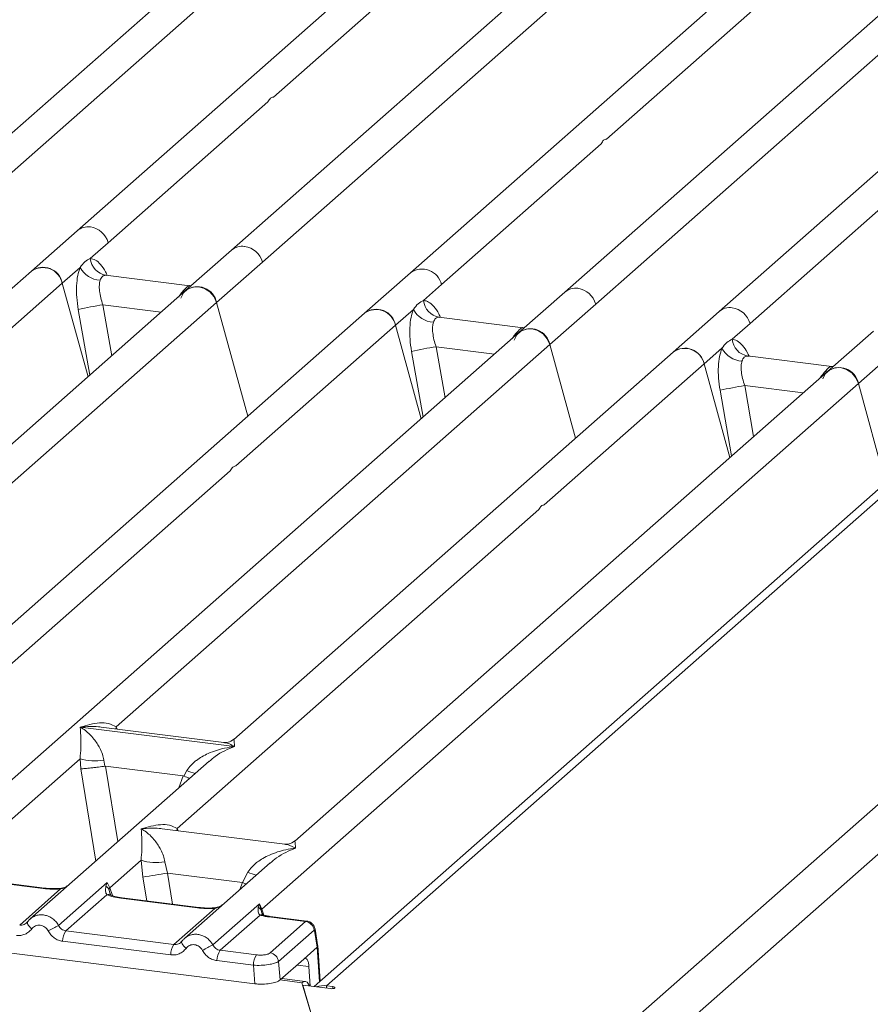
# Model space of a CAD drawing. Units: millimetres. Extents: x 5 to 415, y 5 to 292.
# Drawn here: x 290 to 299, y 115 to 126 of the extents above; entities that cross this region are included whole.
import ezdxf

# ---------------------------------------------------------------- set-up
doc = ezdxf.new("R2010")
doc.units = ezdxf.units.MM

msp = doc.modelspace()

# ---------------------------------------------------------------- linework, layer by layer
at = {"color": 7, "linetype": 'Continuous', "lineweight": 15}
for p, q in [((309.3182, 129.4717), (293.2845, 115.3313)), ((293.4205, 115.3396), (309.5072, 129.5268)), ((301.2912, 129.2032), (294.3287, 123.0628)), ((312.7811, 129.1143), (293.9926, 112.5444)), ((292.7255, 123.1777), (299.1824, 128.8721)), ((294.8174, 128.8139), (289.0503, 123.7278)), ((294.209, 112.1965), (313.0484, 128.8112)), ((292.8436, 124.9654), (296.7613, 128.4206)), ((298.1581, 128.393), (292.391, 123.3069)), ((301.7662, 127.9384), (295.9991, 122.8523)), ((296.4516, 124.5108), (300.3694, 127.966)), ((289.3847, 123.5986), (294.0808, 127.7401)), ((295.4776, 127.7126), (290.7207, 123.5174)), ((296.3335, 122.7231), (301.0296, 126.8647)), ((302.4264, 126.8371), (297.6695, 122.6419)), ((291.0551, 123.3881), (292.7849, 124.9137)), ((294.6631, 122.9335), (296.3929, 124.4591)), ((298.0039, 122.5126), (299.7337, 124.0382)), ((290.7207, 123.5174), (290.2236, 123.079)), ((290.8614, 123.2173), (291.0551, 123.3881)), ((292.391, 123.3069), (291.894, 122.8686)), ((292.2284, 122.7393), (292.7255, 123.1777)), ((290.2236, 123.079), (285.4669, 118.884)), ((290.558, 122.9498), (290.7518, 123.1206)), ((294.3287, 123.0628), (293.8317, 122.6244)), ((291.9405, 122.9216), (291.0275, 123.0366)), ((291.894, 122.8686), (286.1271, 117.7827)), ((288.8282, 121.4242), (290.558, 122.9498)), ((290.8367, 121.9361), (290.558, 122.9498)), ((291.9302, 122.9226), (291.9575, 122.9211)), ((294.4694, 122.7627), (294.6631, 122.9335)), ((295.9991, 122.8523), (295.502, 122.414)), ((285.7715, 117.0448), (292.2284, 122.7393)), ((292.5667, 121.5088), (292.2284, 122.7393)), ((294.1661, 122.4952), (294.3598, 122.666)), ((295.8364, 122.2847), (296.3335, 122.7231)), ((297.6695, 122.6419), (297.1724, 122.2036)), ((293.8317, 122.6244), (286.8691, 116.4841)), ((295.5485, 122.467), (294.6355, 122.5821)), ((292.4362, 120.9696), (294.1661, 122.4952)), ((294.4447, 121.4815), (294.1661, 122.4952)), ((295.5616, 122.4665), (295.5383, 122.468)), ((295.562, 122.4669), (295.5579, 122.4667)), ((297.8101, 122.3418), (298.0039, 122.5126)), ((299.3398, 122.4314), (298.8428, 121.9931)), ((295.502, 122.414), (289.7352, 117.3281)), ((291.1403, 118.1432), (295.8364, 122.2847)), ((296.1151, 121.2711), (295.8364, 122.2847)), ((297.5068, 122.0743), (297.7005, 122.2451)), ((299.1772, 121.8638), (299.6742, 122.3022)), ((297.1724, 122.2036), (292.4157, 118.0085)), ((298.8892, 122.0461), (297.9763, 122.1612)), ((295.777, 120.5487), (297.5068, 122.0743)), ((297.7855, 121.0606), (297.5068, 122.0743)), ((298.879, 122.0471), (298.9063, 122.0457)), ((298.8428, 121.9931), (293.0759, 116.9072)), ((292.7203, 116.1694), (299.1772, 121.8638)), ((299.4727, 120.7888), (299.1772, 121.8638)), ((288.4598, 117.4627), (292.3776, 120.9179)), ((291.8006, 117.0418), (295.7183, 120.497)), ((290.7534, 118.1418), (290.7525, 118.1416)), ((290.7531, 118.1422), (290.7534, 118.1418)), ((292.4226, 117.9315), (290.7534, 118.1418)), ((292.3056, 117.9745), (290.9782, 118.1417)), ((292.4226, 117.9315), (292.4235, 117.9317)), ((292.4229, 117.9312), (292.4226, 117.9315)), ((289.4044, 116.6122), (290.7507, 117.7995)), ((292.1472, 117.7718), (290.2099, 116.0632)), ((290.7507, 117.7995), (290.7598, 117.6895)), ((291.0082, 117.7836), (291.0206, 117.7191)), ((292.1488, 117.7699), (292.1374, 117.7605)), ((291.0206, 117.7191), (291.0277, 117.7192)), ((291.0277, 117.7192), (291.8685, 117.6133)), ((291.8753, 117.6115), (291.9079, 117.6703)), ((291.8685, 117.6133), (291.8753, 117.6115)), ((292.9659, 116.8732), (291.6384, 117.0404)), ((291.0747, 116.4017), (291.4115, 116.6987)), ((291.4115, 116.6987), (291.4307, 116.517)), ((291.669, 116.6829), (291.6965, 116.5599)), ((292.8081, 116.671), (291.8803, 115.8527)), ((292.8096, 116.6691), (292.7983, 116.6597)), ((292.5083, 116.4576), (291.6965, 116.5599)), ((292.5083, 116.4576), (292.5687, 116.5695)), ((290.3513, 116.3935), (289.5222, 116.498)), ((290.3647, 116.3988), (289.5356, 116.5032)), ((290.5184, 115.9938), (291.0458, 116.4589)), ((291.0458, 116.4589), (291.0311, 116.4183)), ((291.0458, 116.4589), (291.0747, 116.4017)), ((290.0971, 115.9973), (290.5406, 116.3885)), ((291.0626, 116.3817), (291.0747, 116.4017)), ((291.0406, 116.3255), (290.5971, 115.9343)), ((292.0217, 116.183), (291.1926, 116.2875)), ((292.0351, 116.1883), (291.206, 116.2928)), ((286.2905, 116.1623), (292.6435, 115.3619)), ((291.7675, 115.7869), (292.211, 116.178)), ((292.1888, 115.7833), (292.6918, 116.227)), ((292.6918, 116.227), (292.6805, 116.1899)), ((292.6918, 116.227), (292.7203, 116.1694)), ((292.7119, 116.1546), (292.6918, 116.227)), ((292.7254, 116.1166), (292.7202, 116.1314)), ((290.1806, 116.0294), (290.1695, 116.0194)), ((292.7007, 116.1059), (292.2675, 115.7239)), ((293.1929, 116.0355), (292.7948, 116.0856)), ((292.8081, 115.6961), (293.1929, 116.0355)), ((293.2073, 116.0407), (292.8082, 116.0909)), ((291.7675, 115.7869), (290.5971, 115.9343)), ((293.2855, 115.9427), (292.9007, 115.6033)), ((293.319, 115.7576), (293.2889, 115.9385)), ((293.3267, 115.7628), (293.2949, 115.9535)), ((291.7325, 115.6749), (290.5621, 115.8223)), ((291.851, 115.819), (291.8399, 115.8089)), ((292.6622, 115.6742), (292.2675, 115.7239)), ((293.3188, 115.7573), (293.1737, 115.6293)), ((293.3188, 115.7573), (293.319, 115.7576)), ((293.3489, 115.3881), (293.3248, 115.7764)), ((292.6272, 115.5621), (292.2325, 115.6119)), ((292.917, 115.403), (292.9007, 115.6033)), ((292.917, 115.403), (293.1737, 115.6293)), ((292.6435, 115.3619), (292.6272, 115.5621)), ((293.2415, 115.3367), (293.2284, 115.5479)), ((293.1889, 115.3874), (292.9355, 115.4193)), ((293.1532, 115.3733), (293.9917, 112.5442)), ((293.1617, 115.3448), (293.1617, 115.3468)), ((293.9926, 112.5444), (293.1617, 115.3468)), ((293.1617, 115.3468), (293.462, 115.3089)), ((293.4873, 115.3312), (293.4205, 115.3396))]:
    msp.add_line(p, q, dxfattribs=at)
at = {"color": 8, "linetype": 'Continuous', "lineweight": 15}
for p, q in [((291.0374, 123.034), (291.0305, 123.0359)), ((291.8894, 122.8643), (291.8676, 122.8673)), ((291.9302, 122.9226), (291.9344, 122.9193)), ((290.7312, 122.6656), (290.8564, 121.9535)), ((290.9976, 122.7155), (291.0946, 122.1636)), ((290.9976, 122.7155), (291.6301, 122.6358)), ((294.6454, 122.5795), (294.6386, 122.5814)), ((295.5383, 122.468), (295.5424, 122.4647)), ((295.4972, 122.4098), (295.4756, 122.4128)), ((294.3392, 122.211), (294.4644, 121.4989)), ((294.6056, 122.2609), (294.7026, 121.709)), ((294.6056, 122.2609), (295.2381, 122.1812)), ((297.9862, 122.1586), (297.9793, 122.1605)), ((298.879, 122.0471), (298.8832, 122.0438)), ((298.838, 121.9889), (298.8164, 121.9919)), ((297.68, 121.7901), (297.8052, 121.078)), ((297.9464, 121.84), (298.0434, 121.2881)), ((297.9464, 121.84), (298.5788, 121.7603)), ((291.1403, 118.1432), (291.137, 118.1217)), ((291.1513, 118.1199), (291.1403, 118.1432)), ((290.7598, 117.6895), (290.9218, 116.691)), ((291.0277, 117.7192), (291.1604, 116.9014)), ((291.8685, 117.6133), (291.8211, 117.4841)), ((291.8006, 117.0418), (291.7972, 117.0204)), ((291.8113, 117.0186), (291.8006, 117.0418)), ((291.6965, 116.5599), (291.7509, 116.2241)), ((291.4725, 116.2592), (291.4307, 116.517)), ((292.4806, 116.3821), (292.5083, 116.4576)), ((291.0821, 116.3169), (291.0626, 116.3817)), ((291.0747, 116.4017), (291.1009, 116.3166)), ((292.7202, 116.1314), (292.7119, 116.1546)), ((292.7203, 116.1694), (292.74, 116.1051)), ((293.3421, 115.3821), (293.3188, 115.7573)), ((293.2284, 115.5479), (293.0997, 115.5641)), ((293.1532, 115.3733), (292.9171, 115.4031)), ((293.4205, 115.3142), (293.4205, 115.3396)), ((293.4873, 115.3089), (293.4873, 115.3312))]:
    msp.add_line(p, q, dxfattribs=at)
at = {"color": 7, "linetype": 'Continuous', "lineweight": 15, "flags": 128}
for points in [[(291.8431, 122.7879), (291.8706, 122.8431), (291.9151, 122.8844), (291.9722, 122.9075), (292.0357, 122.9099), (292.0993, 122.8914), (292.1564, 122.854), (292.2009, 122.8015), (292.2284, 122.7393)], [(295.4511, 122.3333), (295.4786, 122.3886), (295.5232, 122.4298), (295.5802, 122.4529), (295.6438, 122.4553), (295.7074, 122.4369), (295.7644, 122.3995), (295.8089, 122.3469), (295.8364, 122.2847)], [(298.7919, 121.9124), (298.8194, 121.9677), (298.8639, 122.0089), (298.9209, 122.032), (298.9845, 122.0344), (299.0481, 122.016), (299.1052, 121.9786), (299.1497, 121.926), (299.1772, 121.8638)], [(290.1806, 116.0294), (290.181, 116.0305), (290.185, 116.0358)], [(291.851, 115.819), (291.8514, 115.82), (291.8554, 115.8253)], [(293.2337, 115.3377), (293.2247, 115.3574), (293.2093, 115.3774), (293.1919, 115.3869), (293.1729, 115.3855), (293.1532, 115.3733)], [(293.462, 115.3089), (293.4758, 115.3082), (293.4894, 115.3092), (293.5007, 115.3119), (293.5081, 115.3159), (293.5104, 115.3205), (293.5072, 115.325), (293.4991, 115.3288), (293.4873, 115.3312)]]:
    msp.add_lwpolyline(points, dxfattribs=at)
at = {"color": 8, "linetype": 'Continuous', "lineweight": 15, "flags": 128}
for points in [[(292.5083, 116.4576), (292.542, 116.4423), (292.5464, 116.4402)], [(290.3513, 116.3935), (290.3584, 116.398), (290.3649, 116.3988)], [(290.5406, 116.3885), (290.5369, 116.3929), (290.5332, 116.3943), (290.5331, 116.3943)], [(291.1926, 116.2875), (291.1997, 116.292), (291.206, 116.2928)], [(292.0217, 116.183), (292.0288, 116.1875), (292.0353, 116.1883)], [(292.211, 116.178), (292.2073, 116.1825), (292.2036, 116.1839), (292.2035, 116.1839)], [(290.2278, 115.9558), (290.2144, 115.968), (290.2028, 115.9803), (290.1932, 115.9924), (290.186, 116.0039), (290.1815, 116.0143), (290.1798, 116.0232), (290.1806, 116.0294)], [(292.8082, 116.0909), (292.8019, 116.0901), (292.7948, 116.0856)], [(291.8982, 115.7454), (291.8848, 115.7575), (291.8731, 115.7699), (291.8635, 115.782), (291.8564, 115.7934), (291.8519, 115.8038), (291.8502, 115.8128), (291.851, 115.819)]]:
    msp.add_lwpolyline(points, dxfattribs=at)
at = {"color": 8, "linetype": 'Continuous', "lineweight": 15}
for centre, radius, start, end in [((290.8369, 123.3823), 0.1782, 81.77441, 130.72839), ((292.5073, 123.1719), 0.1782, 81.77441, 130.72839), ((294.4531, 122.8873), 0.2151, 12.40334, 125.33096), ((296.1156, 122.7165), 0.179, 81.89556, 130.60723), ((297.7857, 122.5069), 0.1782, 81.77441, 130.72839), ((292.3392, 118.7221), 1.1368, 247.70153, 252.42542), ((293.0001, 117.6213), 1.1368, 247.70153, 252.42542), ((291.0579, 116.2615), 0.0663, 66.62549, 105.13458), ((292.7185, 116.0562), 0.0528, 70.21131, 109.75373), ((293.2778, 115.9517), 0.0173, 310.21202, 4.44374)]:
    msp.add_arc(centre, radius, start, end, dxfattribs=at)
at = {"color": 7, "linetype": 'Continuous', "lineweight": 15}
for centre, radius, start, end in [((290.8281, 123.3258), 0.2354, 15.34987, 81.61205), ((292.4984, 123.1153), 0.2354, 15.34987, 81.61205), ((291.0643, 123.237), 0.2039, 185.56147, 260.46777), ((290.3504, 122.9098), 0.2114, 10.89491, 126.83939), ((290.348, 122.9036), 0.2151, 12.40334, 125.33096), ((290.9822, 123.2397), 0.2594, 207.33657, 266.83724), ((292.0208, 122.6993), 0.2114, 10.89491, 126.83939), ((296.1065, 122.6608), 0.2354, 15.34987, 81.61205), ((294.6723, 122.7825), 0.2039, 185.56147, 260.46777), ((291.817, 117.6037), 5.177, 99.10668, 102.10646), ((293.9584, 122.4552), 0.2114, 10.89491, 126.83939), ((293.956, 122.449), 0.2151, 12.40334, 125.33096), ((294.5902, 122.7852), 0.2594, 207.33657, 266.83724), ((297.7769, 122.4503), 0.2354, 15.34987, 81.61205), ((295.6288, 122.2448), 0.2114, 10.89491, 126.83939), ((298.0131, 122.3616), 0.2039, 185.56147, 260.46777), ((295.425, 117.1491), 5.177, 99.10668, 102.10646), ((297.2992, 122.0343), 0.2114, 10.89491, 126.83939), ((297.2968, 122.0281), 0.2151, 12.40334, 125.33096), ((297.931, 122.3643), 0.2594, 207.33657, 266.83724), ((298.9696, 121.8239), 0.2114, 10.89491, 126.83939), ((298.7658, 116.7282), 5.177, 99.10668, 102.10646), ((290.9141, 118.3546), 0.5787, 253.59516, 279.35739), ((291.5749, 117.2538), 0.5787, 253.59516, 279.35739), ((281.2836, 180.2486), 64.5344, 279.046457, 279.28547), ((292.6429, 116.1249), 0.0751, 23.35003, 59.99544), ((292.743, 116.1467), 0.0321, 134.98567, 165.67957), ((293.1769, 115.9269), 0.1097, 8.23856, 81.63857), ((293.4308, 110.4138), 6.2943, 117.56172, 118.7261), ((290.7471, 115.826), 0.185, 144.14835, 181.14375), ((291.9175, 115.6785), 0.185, 144.14835, 181.14375), ((295.1012, 110.2034), 6.2943, 117.56172, 118.7261), ((292.4175, 115.6156), 0.185, 144.14835, 181.14375), ((292.8121, 115.5658), 0.185, 144.14835, 181.14375), ((292.7921, 115.5876), 0.1097, 8.23856, 81.63857), ((293.3876, 115.0925), 0.2493, 82.41119, 108.83488)]:
    msp.add_arc(centre, radius, start, end, dxfattribs=at)
for points in [[(292.7849, 124.9137), (292.793, 124.9283), (292.8093, 124.9576), (292.8321, 124.9628), (292.8436, 124.9654)], [(296.3929, 124.4591), (296.401, 124.4737), (296.4173, 124.503), (296.4402, 124.5082), (296.4516, 124.5108)], [(292.3776, 120.9179), (292.3855, 120.9325), (292.4014, 120.9619), (292.4246, 120.967), (292.4362, 120.9696)], [(295.7183, 120.497), (295.7263, 120.5116), (295.7421, 120.541), (295.7654, 120.5461), (295.777, 120.5487)]]:
    msp.add_open_spline(points, degree=3, dxfattribs=at)
for points, knots in [([(290.7518, 123.1206), (290.7682, 123.1428), (290.801, 123.1871), (290.8413, 123.2072), (290.8614, 123.2173)], [0, 0, 0, 0, 0.5003616, 1, 1, 1, 1]), ([(290.7518, 123.1206), (290.7421, 123.0924), (290.7227, 123.0356), (290.7111, 122.9222), (290.7121, 122.7965), (290.7248, 122.7093), (290.7312, 122.6656)], [0, 0, 0, 0, 0.24652763, 0.49534524, 0.74664845, 1, 1, 1, 1]), ([(290.9679, 122.9807), (290.9644, 122.9647), (290.957, 122.9315), (290.96, 122.8654), (290.9728, 122.7915), (290.9893, 122.741), (290.9976, 122.7155)], [0, 0, 0, 0, 0.2335377, 0.4868664, 0.7405933, 1, 1, 1, 1]), ([(291.0305, 123.0359), (291.0164, 123.0338), (290.9882, 123.0296), (290.9747, 122.997), (290.9679, 122.9807)], [0, 0, 0, 0, 0.4996476, 1, 1, 1, 1]), ([(291.8676, 122.8673), (291.8817, 122.8827), (291.91, 122.9135), (291.9235, 122.9195), (291.9302, 122.9226)], [0, 0, 0, 0, 0.5003524, 1, 1, 1, 1]), ([(294.3598, 122.666), (294.3762, 122.6882), (294.409, 122.7325), (294.4493, 122.7526), (294.4694, 122.7627)], [0, 0, 0, 0, 0.4996384, 1, 1, 1, 1]), ([(294.3598, 122.666), (294.3501, 122.6378), (294.3308, 122.581), (294.3191, 122.4676), (294.3201, 122.342), (294.3328, 122.2548), (294.3392, 122.211)], [0, 0, 0, 0, 0.24652763, 0.49534524, 0.74664845, 1, 1, 1, 1]), ([(294.6386, 122.5814), (294.6244, 122.5793), (294.5962, 122.575), (294.5827, 122.5424), (294.5759, 122.5261)], [0, 0, 0, 0, 0.5003524, 1, 1, 1, 1]), ([(294.5759, 122.5261), (294.5724, 122.5102), (294.565, 122.4769), (294.568, 122.4108), (294.5808, 122.3369), (294.5973, 122.2864), (294.6056, 122.2609)], [0, 0, 0, 0, 0.2335377, 0.4868664, 0.7405933, 1, 1, 1, 1]), ([(295.4756, 122.4128), (295.4898, 122.4281), (295.518, 122.4589), (295.5315, 122.465), (295.5383, 122.468)], [0, 0, 0, 0, 0.49964761, 1, 1, 1, 1]), ([(297.7005, 122.2451), (297.717, 122.2673), (297.7498, 122.3116), (297.7901, 122.3317), (297.8101, 122.3418)], [0, 0, 0, 0, 0.5003616, 1, 1, 1, 1]), ([(297.7005, 122.2451), (297.6909, 122.2169), (297.6715, 122.1601), (297.6598, 122.0467), (297.6609, 121.9211), (297.6736, 121.8339), (297.68, 121.7901)], [0, 0, 0, 0, 0.2465276, 0.4953452, 0.7466484, 1, 1, 1, 1]), ([(297.9167, 122.1052), (297.9132, 122.0893), (297.9058, 122.056), (297.9088, 121.9899), (297.9216, 121.916), (297.9381, 121.8655), (297.9464, 121.84)], [0, 0, 0, 0, 0.2335377, 0.4868664, 0.7405933, 1, 1, 1, 1]), ([(297.9793, 122.1605), (297.9652, 122.1584), (297.937, 122.1542), (297.9235, 122.1215), (297.9167, 122.1052)], [0, 0, 0, 0, 0.4996476, 1, 1, 1, 1]), ([(298.8164, 121.9919), (298.8305, 122.0073), (298.8588, 122.038), (298.8723, 122.0441), (298.879, 122.0471)], [0, 0, 0, 0, 0.5003524, 1, 1, 1, 1]), ([(290.7531, 118.1422), (290.8231, 118.1616), (290.9281, 118.1908), (291.0615, 118.1864), (291.1141, 118.1575), (291.1403, 118.1432)], [0, 0, 0, 0, 0.50021545, 0.7504603, 1, 1, 1, 1]), ([(290.7507, 117.7995), (290.754, 117.8399), (290.7606, 117.921), (290.759, 118.0417), (290.7551, 118.1017), (290.7525, 118.1416)], [0, 0, 0, 0, 0.2495397, 0.4997846, 1, 1, 1, 1]), ([(290.7525, 118.1416), (290.7714, 118.1297), (290.806, 118.1077), (290.8559, 118.0637), (290.899, 118.0167), (290.9358, 117.966), (290.9671, 117.9115), (290.9933, 117.8524), (291.0034, 117.8054), (291.0082, 117.7836)], [0, 0, 0, 0, 0.1854951, 0.3412478, 0.4999313, 0.6330342, 0.7497033, 0.8840802, 1, 1, 1, 1]), ([(292.4168, 118.0094), (292.3949, 117.996), (292.3539, 117.9708), (292.3202, 117.9734), (292.3045, 117.9746)], [0, 0, 0, 0, 0.533456, 1, 1, 1, 1]), ([(291.9079, 117.6703), (291.921, 117.6899), (291.9415, 117.7204), (291.9779, 117.7556), (292.0169, 117.7878), (292.0706, 117.823), (292.1434, 117.8599), (292.2265, 117.891), (292.3215, 117.9168), (292.3872, 117.9261), (292.4229, 117.9312)], [0, 0, 0, 0, 0.1158967, 0.1806642, 0.2504065, 0.3670442, 0.5001419, 0.6587893, 0.8145226, 1, 1, 1, 1]), ([(290.7598, 117.6895), (290.7731, 117.6902), (290.7999, 117.6916), (290.8582, 117.6975), (290.9103, 117.7037), (290.9622, 117.7103), (290.9979, 117.7157), (291.0206, 117.7191)], [0, 0, 0, 0, 0.2498992, 0.4994313, 0.6482269, 0.77566, 1, 1, 1, 1]), ([(291.8753, 117.6115), (291.8971, 117.602), (291.9198, 117.5922), (291.9339, 117.5844), (291.9345, 117.5841)], [0, 0, 0, 0, 0.96200941, 1, 1, 1, 1]), ([(291.4115, 116.6987), (291.4148, 116.7392), (291.4214, 116.8202), (291.4198, 116.941), (291.416, 117.0009), (291.4134, 117.0409)], [0, 0, 0, 0, 0.2495397, 0.4997846, 1, 1, 1, 1]), ([(291.4134, 117.0409), (291.4833, 117.0603), (291.5883, 117.0895), (291.7217, 117.085), (291.7743, 117.0562), (291.8006, 117.0418)], [0, 0, 0, 0, 0.5002154, 0.7504603, 1, 1, 1, 1]), ([(291.4134, 117.0409), (291.4322, 117.0289), (291.4669, 117.007), (291.5168, 116.9629), (291.5598, 116.9159), (291.5967, 116.8653), (291.628, 116.8108), (291.6541, 116.7517), (291.6643, 116.7047), (291.669, 116.6829)], [0, 0, 0, 0, 0.1854951, 0.3412478, 0.4999313, 0.6330342, 0.7497033, 0.8840802, 1, 1, 1, 1]), ([(293.077, 116.9081), (293.0551, 116.8947), (293.0141, 116.8695), (292.9805, 116.8721), (292.9647, 116.8733)], [0, 0, 0, 0, 0.533456, 1, 1, 1, 1]), ([(292.5687, 116.5695), (292.5819, 116.5891), (292.6023, 116.6196), (292.6388, 116.6549), (292.6777, 116.6871), (292.7315, 116.7223), (292.8042, 116.7591), (292.8874, 116.7902), (292.9824, 116.8161), (293.0481, 116.8254), (293.0838, 116.8304)], [0, 0, 0, 0, 0.1158967, 0.1806642, 0.2504065, 0.3670442, 0.5001419, 0.6587895, 0.8145232, 1, 1, 1, 1]), ([(290.5406, 116.3885), (290.5087, 116.3871), (290.4445, 116.3842), (290.3825, 116.3904), (290.3513, 116.3935)], [0, 0, 0, 0, 0.4974113, 1, 1, 1, 1]), ([(290.5332, 116.3943), (290.5047, 116.3931), (290.4475, 116.3905), (290.3924, 116.396), (290.3647, 116.3988)], [0, 0, 0, 0, 0.4972861, 1, 1, 1, 1]), ([(290.6259, 116.4301), (290.6169, 116.4237), (290.5995, 116.4112), (290.5667, 116.3991), (290.544, 116.3959), (290.5332, 116.3943)], [0, 0, 0, 0, 0.3578809, 0.6954166, 1, 1, 1, 1]), ([(291.0311, 116.4183), (291.0274, 116.3996), (291.0203, 116.3644), (291.0341, 116.3379), (291.0406, 116.3255)], [0, 0, 0, 0, 0.5312188, 1, 1, 1, 1]), ([(291.0311, 116.4183), (291.0381, 116.413), (291.0519, 116.4025), (291.059, 116.3886), (291.0626, 116.3817)], [0, 0, 0, 0, 0.5, 1, 1, 1, 1]), ([(291.0834, 116.3228), (291.0833, 116.3222), (291.0832, 116.3206), (291.0749, 116.3367), (291.0698, 116.3466)], [0, 0, 0, 0, 0.3860089, 1, 1, 1, 1]), ([(291.1926, 116.2875), (291.163, 116.292), (291.1042, 116.3011), (291.0618, 116.3174), (291.0406, 116.3255)], [0, 0, 0, 0, 0.5025887, 1, 1, 1, 1]), ([(291.206, 116.2928), (291.1775, 116.2974), (291.1276, 116.3053), (291.0973, 116.3172), (291.0843, 116.3223)], [0, 0, 0, 0, 0.5710155, 1, 1, 1, 1]), ([(292.211, 116.178), (292.1791, 116.1766), (292.1149, 116.1738), (292.0529, 116.1799), (292.0217, 116.183)], [0, 0, 0, 0, 0.4974113, 1, 1, 1, 1]), ([(292.2036, 116.1839), (292.1751, 116.1826), (292.1178, 116.1801), (292.0628, 116.1856), (292.0351, 116.1883)], [0, 0, 0, 0, 0.4972861, 1, 1, 1, 1]), ([(292.2963, 116.2196), (292.2873, 116.2132), (292.2699, 116.2008), (292.237, 116.1886), (292.2144, 116.1854), (292.2036, 116.1839)], [0, 0, 0, 0, 0.3578809, 0.6954166, 1, 1, 1, 1]), ([(292.6805, 116.1899), (292.6786, 116.1729), (292.6758, 116.1481), (292.6859, 116.1193), (292.696, 116.1101), (292.7007, 116.1059)], [0, 0, 0, 0, 0.5406448, 0.7908088, 1, 1, 1, 1]), ([(290.185, 116.0358), (290.1791, 116.029), (290.1678, 116.0161), (290.1456, 116.0034), (290.1219, 115.9961), (290.1053, 115.9969), (290.0971, 115.9973)], [0, 0, 0, 0, 0.2621122, 0.5034384, 0.7547531, 1, 1, 1, 1]), ([(290.2314, 116.0796), (290.2217, 116.0724), (290.2026, 116.0581), (290.1879, 116.039), (290.1806, 116.0294)], [0, 0, 0, 0, 0.5015539, 1, 1, 1, 1]), ([(290.2305, 116.0776), (290.2271, 116.0759), (290.2198, 116.0725), (290.2145, 116.0663), (290.2118, 116.063)], [0, 0, 0, 0, 0.4715499, 1, 1, 1, 1]), ([(292.7007, 116.1059), (292.7147, 116.1017), (292.7428, 116.0933), (292.7774, 116.0882), (292.7948, 116.0856)], [0, 0, 0, 0, 0.4982219, 1, 1, 1, 1]), ([(292.7334, 116.1069), (292.7331, 116.1062), (292.7323, 116.1049), (292.7232, 116.1199), (292.7186, 116.1275)], [0, 0, 0, 0, 0.4948634, 1, 1, 1, 1]), ([(292.8082, 116.0909), (292.794, 116.093), (292.7661, 116.0971), (292.7442, 116.1036), (292.7334, 116.1069)], [0, 0, 0, 0, 0.5075458, 1, 1, 1, 1]), ([(293.295, 115.9531), (293.2936, 115.9596), (293.2901, 115.9752), (293.2787, 115.9958), (293.2637, 116.0133), (293.2478, 116.0261), (293.2284, 116.0364), (293.2139, 116.0393), (293.2065, 116.0408)], [0, 0, 0, 0, 0.1532392, 0.3730474, 0.5091268, 0.660877, 0.825739, 1, 1, 1, 1]), ([(290.2278, 115.9558), (290.2176, 115.944), (290.1968, 115.92), (290.1555, 115.8962), (290.1097, 115.8828), (290.0778, 115.8845), (290.0621, 115.8853)], [0, 0, 0, 0, 0.246953, 0.5009337, 0.7544029, 1, 1, 1, 1]), ([(290.4056, 115.9334), (290.4006, 115.9414), (290.3906, 115.9574), (290.3695, 115.9759), (290.3454, 115.9893), (290.3193, 115.9958), (290.2928, 115.9959), (290.2678, 115.9888), (290.245, 115.9758), (290.2336, 115.9625), (290.2278, 115.9558)], [0, 0, 0, 0, 0.1255029, 0.2504507, 0.3750415, 0.4999921, 0.6244398, 0.7495336, 0.8742378, 1, 1, 1, 1]), ([(290.5621, 115.8223), (290.5466, 115.8254), (290.5149, 115.8318), (290.471, 115.8564), (290.4326, 115.8903), (290.4145, 115.9192), (290.4056, 115.9334)], [0, 0, 0, 0, 0.2455971, 0.4990663, 0.753047, 1, 1, 1, 1]), ([(290.5971, 115.9343), (290.5891, 115.936), (290.5727, 115.9393), (290.5509, 115.9523), (290.5316, 115.9703), (290.5229, 115.9857), (290.5184, 115.9938)], [0, 0, 0, 0, 0.2452317, 0.4965616, 0.7378692, 1, 1, 1, 1]), ([(293.2855, 115.9427), (293.2859, 115.9429), (293.2865, 115.9432), (293.2875, 115.9425), (293.2884, 115.9409), (293.2887, 115.9393), (293.2889, 115.9385)], [0, 0, 0, 0, 0.2533045, 0.498661, 0.7475169, 1, 1, 1, 1]), ([(291.8554, 115.8253), (291.8495, 115.8186), (291.8381, 115.8057), (291.816, 115.7929), (291.7923, 115.7857), (291.7757, 115.7865), (291.7675, 115.7869)], [0, 0, 0, 0, 0.2621122, 0.5034384, 0.7547531, 1, 1, 1, 1]), ([(291.9017, 115.8691), (291.8921, 115.862), (291.8729, 115.8476), (291.8583, 115.8285), (291.851, 115.819)], [0, 0, 0, 0, 0.5015539, 1, 1, 1, 1]), ([(291.9009, 115.8671), (291.8974, 115.8655), (291.8902, 115.862), (291.8849, 115.8558), (291.8822, 115.8526)], [0, 0, 0, 0, 0.4715498, 1, 1, 1, 1]), ([(291.8982, 115.7454), (291.888, 115.7335), (291.8672, 115.7095), (291.8259, 115.6858), (291.78, 115.6724), (291.7482, 115.674), (291.7325, 115.6749)], [0, 0, 0, 0, 0.246953, 0.5009337, 0.7544029, 1, 1, 1, 1]), ([(292.076, 115.723), (292.071, 115.731), (292.061, 115.747), (292.0398, 115.7655), (292.0158, 115.7788), (291.9897, 115.7854), (291.9632, 115.7855), (291.9382, 115.7783), (291.9154, 115.7653), (291.9039, 115.7521), (291.8982, 115.7454)], [0, 0, 0, 0, 0.1254644, 0.2504556, 0.3751241, 0.4999946, 0.62452, 0.7495336, 0.8743568, 1, 1, 1, 1]), ([(292.2325, 115.6119), (292.2167, 115.6151), (292.1851, 115.6214), (292.1414, 115.646), (292.1032, 115.6796), (292.085, 115.7085), (292.076, 115.723)], [0, 0, 0, 0, 0.2495289, 0.4990604, 0.7492338, 1, 1, 1, 1]), ([(292.2675, 115.7239), (292.2595, 115.7256), (292.2431, 115.7289), (292.2213, 115.7419), (292.202, 115.7598), (292.1933, 115.7753), (292.1888, 115.7833)], [0, 0, 0, 0, 0.2452317, 0.4965616, 0.7378692, 1, 1, 1, 1]), ([(293.3247, 115.773), (293.3249, 115.7726), (293.3267, 115.7678), (293.3227, 115.7625), (293.319, 115.7576)], [0, 0, 0, 0, 0.080411, 1, 1, 1, 1]), ([(292.9007, 115.6033), (292.8873, 115.5964), (292.8613, 115.5829), (292.7911, 115.5683), (292.7093, 115.56), (292.6551, 115.5614), (292.6272, 115.5621)], [0, 0, 0, 0, 0.2567652, 0.5, 0.7432259, 1, 1, 1, 1]), ([(292.6622, 115.6742), (292.6761, 115.673), (292.6975, 115.6711), (292.7272, 115.6724), (292.7492, 115.6748), (292.7692, 115.6787), (292.7916, 115.6852), (292.8016, 115.6918), (292.8081, 115.6961)], [0, 0, 0, 0, 0.24034482, 0.36998103, 0.49999999, 0.62940135, 0.75965518, 1, 1, 1, 1]), ([(293.1737, 115.6293), (293.1798, 115.633), (293.1926, 115.6406), (293.2101, 115.6264), (293.2234, 115.5947), (293.2268, 115.5632), (293.2284, 115.5479)], [0, 0, 0, 0, 0.2409235, 0.4999036, 0.7589434, 1, 1, 1, 1]), ([(292.6435, 115.3619), (292.6574, 115.3604), (292.6848, 115.3576), (292.7405, 115.3567), (292.8082, 115.3618), (292.8646, 115.3754), (292.8994, 115.3899), (292.9111, 115.3986), (292.917, 115.403)], [0, 0, 0, 0, 0.1308141, 0.2578419, 0.4999999, 0.7421434, 0.8691749, 1, 1, 1, 1])]:
    msp.add_open_spline(points, degree=3, knots=knots, dxfattribs=at)
at = {"color": 8, "linetype": 'Continuous', "lineweight": 15}
for points, knots in [([(291.0456, 123.0323), (291.0396, 123.0457), (291.0181, 123.0939), (290.9738, 123.1534), (290.9167, 123.2068), (290.8798, 123.2138), (290.8614, 123.2173)], [0, 0, 0, 0, 0.1147753, 0.4127198, 0.7077174, 1, 1, 1, 1]), ([(291.8157, 122.7995), (291.8207, 122.8067), (291.8391, 122.8329), (291.8556, 122.8529), (291.8676, 122.8673)], [0, 0, 0, 0, 0.2763534, 1, 1, 1, 1]), ([(294.6539, 122.5771), (294.6478, 122.5907), (294.6262, 122.6392), (294.5818, 122.6989), (294.5247, 122.7522), (294.4878, 122.7592), (294.4694, 122.7627)], [0, 0, 0, 0, 0.1164474, 0.4138291, 0.7082695, 1, 1, 1, 1]), ([(295.4237, 122.3449), (295.4288, 122.3521), (295.4471, 122.3783), (295.4637, 122.3983), (295.4756, 122.4128)], [0, 0, 0, 0, 0.2763534, 1, 1, 1, 1]), ([(297.9947, 122.1562), (297.9886, 122.1698), (297.967, 122.2183), (297.9226, 122.278), (297.8655, 122.3313), (297.8285, 122.3383), (297.8101, 122.3418)], [0, 0, 0, 0, 0.1164474, 0.4138291, 0.7082695, 1, 1, 1, 1]), ([(298.7645, 121.924), (298.7695, 121.9312), (298.7879, 121.9574), (298.8044, 121.9774), (298.8164, 121.9919)], [0, 0, 0, 0, 0.2763534, 1, 1, 1, 1]), ([(290.978, 118.1406), (290.9683, 118.1422), (290.9298, 118.1482), (290.8544, 118.1501), (290.7888, 118.145), (290.7531, 118.1422)], [0, 0, 0, 0, 0.13425604, 0.52939376, 1, 1, 1, 1]), ([(292.4235, 117.9317), (292.4047, 117.9414), (292.3701, 117.9591), (292.3304, 117.9717), (292.3105, 117.9731), (292.3055, 117.9734)], [0, 0, 0, 0, 0.4705824, 0.8657115, 1, 1, 1, 1]), ([(292.4172, 118.0066), (292.417, 118.0061), (292.4163, 118.0044), (292.4204, 117.9627), (292.4235, 117.9317)], [0, 0, 0, 0, 0.2547655, 1, 1, 1, 1]), ([(292.4229, 117.9312), (292.352, 117.9024), (292.2568, 117.8637), (292.1707, 117.7889), (292.1488, 117.7699)], [0, 0, 0, 0, 0.7452345, 1, 1, 1, 1]), ([(291.6383, 117.0393), (291.6285, 117.0408), (291.59, 117.0469), (291.5146, 117.0487), (291.449, 117.0436), (291.4134, 117.0409)], [0, 0, 0, 0, 0.134256, 0.5293937, 1, 1, 1, 1]), ([(293.0774, 116.9053), (293.0772, 116.9048), (293.0765, 116.903), (293.0807, 116.8614), (293.0838, 116.8304)], [0, 0, 0, 0, 0.2547655, 1, 1, 1, 1]), ([(293.0838, 116.8304), (293.0128, 116.8016), (292.9177, 116.763), (292.8316, 116.6882), (292.8096, 116.6691)], [0, 0, 0, 0, 0.7452345, 1, 1, 1, 1]), ([(293.0838, 116.8304), (293.0649, 116.8401), (293.0303, 116.8578), (292.9906, 116.8704), (292.9708, 116.8717), (292.9657, 116.8721)], [0, 0, 0, 0, 0.4705825, 0.8657115, 1, 1, 1, 1]), ([(290.5406, 116.3885), (290.5663, 116.396), (290.5932, 116.4038), (290.6123, 116.4182), (290.6131, 116.4188)], [0, 0, 0, 0, 0.95595203, 1, 1, 1, 1]), ([(292.211, 116.178), (292.2367, 116.1855), (292.2636, 116.1933), (292.2827, 116.2077), (292.2835, 116.2083)], [0, 0, 0, 0, 0.955952, 1, 1, 1, 1]), ([(290.5184, 115.9938), (290.5079, 116.0094), (290.4875, 116.04), (290.4457, 116.0743), (290.4008, 116.0972), (290.3542, 116.1087), (290.3076, 116.1087), (290.2647, 116.0992), (290.241, 116.0842), (290.2305, 116.0776)], [0, 0, 0, 0, 0.1594005, 0.3120864, 0.4580867, 0.5974356, 0.7367886, 0.8827903, 1, 1, 1, 1]), ([(293.1929, 116.0355), (293.1969, 116.0388), (293.2016, 116.0427), (293.2057, 116.0402), (293.2064, 116.0398)], [0, 0, 0, 0, 0.8385845, 1, 1, 1, 1]), ([(292.1888, 115.7833), (292.1783, 115.7989), (292.1579, 115.8295), (292.1161, 115.8638), (292.0712, 115.8867), (292.0246, 115.8982), (291.978, 115.8983), (291.9351, 115.8887), (291.9114, 115.8738), (291.9009, 115.8671)], [0, 0, 0, 0, 0.15940048, 0.31208638, 0.45808674, 0.59743562, 0.73678857, 0.88279029, 1, 1, 1, 1])]:
    msp.add_open_spline(points, degree=3, knots=knots, dxfattribs=at)

doc.saveas('drawing.dxf')
